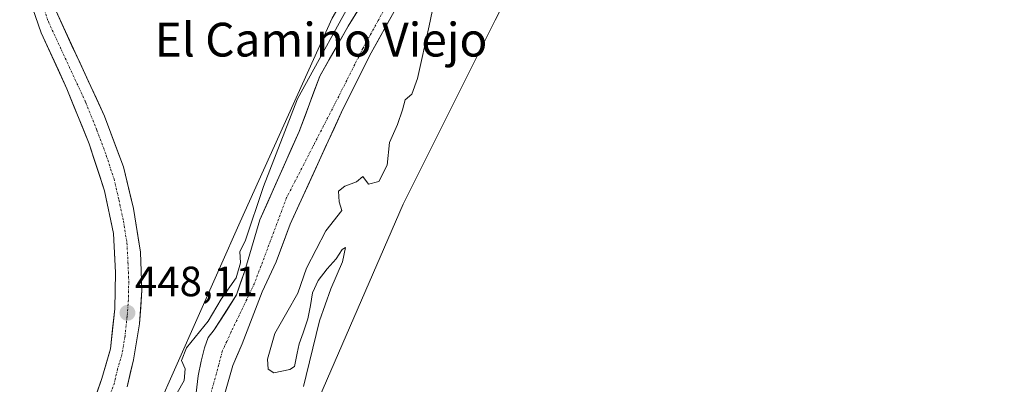
# Model space of a CAD drawing. Units: metres. Extents: x 607735 to 611194, y 4710761 to 4713128.
# Drawn here: x 610596 to 610829, y 4712541 to 4712627 of the extents above; entities that cross this region are included whole.
import ezdxf
from ezdxf.enums import TextEntityAlignment as Align

# ---------------------------------------------------------------- set-up
doc = ezdxf.new("R2010")
doc.units = ezdxf.units.M
doc.header["$MEASUREMENT"] = 0
doc.linetypes.add('TRAZO_Y_PUNTO', pattern=[1, 0.5, -0.25, 0, -0.25])
for name, color, linetype, lineweight in [('Arbolado forestal CxS', 92, 'Continuous', 0), ('Carretera de calzada única', 19, 'Continuous', 13), ('Carretera de calzada única Cxs', 19, 'Continuous', 13), ('Carretera de calzada única eje', 19, 'TRAZO_Y_PUNTO', 0), ('Carátula', 7, 'Continuous', 5), ('Corriente natural Cxs', 5, 'Continuous', 13), ('Corriente natural eje', 5, 'TRAZO_Y_PUNTO', 0), ('Corriente natural superficial', 5, 'Continuous', 13), ('Cultivos herbáceos CxS', 92, 'Continuous', 0), ('Curva de nivel normal', 36, 'Continuous', 0), ('Punto de cota en terreno', 7, 'Continuous', 0), ('Rótulo de punto de cota en terreno', 19, 'Continuous', 0), ('Suelo desnudo CxS', 43, 'Continuous', 0), ('Texto cartográfico', 19, 'Continuous', 0)]:
    doc.layers.add(name, color=color, linetype=linetype, lineweight=lineweight)
doc.styles.add('Arial', font='txt', dxfattribs={"height": 0.2})

# ---------------------------------------------------------------- blocks, each defined once
blk = doc.blocks.new('*U150')
at = {"layer": 'Cultivos herbáceos CxS', "color": 92, "linetype": 'Continuous', "lineweight": 0}
blk.add_polyline3d([(610821.1351, 4712815.6103, 447.4524), (610750.6969, 4712734.8193, 444.9516), (610716.7449, 4712695.0717, 444.7029), (610697.2425, 4712673.2659, 447.0664), (610685.2093, 4712654.1021, 446.094), (610669.6391, 4712627.6183, 445.5406), (610647.8403, 4712579.3263, 444.9898), (610622.9269, 4712523.2441, 444.694), (610605.7981, 4712453.1409, 443.4716), (610580.8865, 4712414.1943, 443.7167)], dxfattribs=at)
blk = doc.blocks.new('5PATER')
at = {"layer": 'Carátula', "linetype": 'Continuous', "lineweight": 5}
h = blk.add_hatch(color=250, dxfattribs=at)
edge = h.paths.add_edge_path()
edge.add_ellipse((0, 0.01), major_axis=(-1.33, -1.34), ratio=0.999422, start_angle=0, end_angle=360)

msp = doc.modelspace()

# ---------------------------------------------------------------- linework, layer by layer
at = {"layer": 'Arbolado forestal CxS', "color": 92, "linetype": 'Continuous', "lineweight": 0}
for points in [[(610931.61, 4712903.17, 448.44), (610896.82, 4712881.84, 448.11), (610877.26, 4712865.75, 448.3), (610861.46, 4712854.79, 448.36), (610844.35, 4712846.99, 447.22), (610836.79, 4712839.92, 446.39), (610821.14, 4712815.61, 447.45), (610750.7, 4712734.82, 444.95), (610716.74, 4712695.07, 444.7), (610697.24, 4712673.27, 447.07), (610685.21, 4712654.1, 446.09), (610669.64, 4712627.62, 445.54), (610647.84, 4712579.33, 444.99), (610622.93, 4712523.24, 444.69), (610605.8, 4712453.14, 443.47), (610580.89, 4712414.19, 443.72), (610557.68, 4712390.35, 443.72), (610547.58, 4712382.62, 444.18), (610526.58, 4712381.13, 444.24), (610506.3, 4712372.65, 442.08), (610500.13, 4712365.42, 441.08)], [(610580.89, 4712414.19, 443.72), (610605.8, 4712453.14, 443.47), (610622.93, 4712523.24, 444.69), (610647.84, 4712579.33, 444.99), (610669.64, 4712627.62, 445.54), (610685.21, 4712654.1, 446.09), (610697.24, 4712673.27, 447.07), (610716.74, 4712695.07, 444.7), (610750.7, 4712734.82, 444.95), (610821.14, 4712815.61, 447.45)], [(610870.85, 4712810.41, 448.83), (610844.36, 4712787.9, 448.63), (610821.92, 4712761.13, 448.57), (610781.35, 4712726.24, 447.48), (610750.29, 4712703.49, 446.6), (610737.84, 4712686.35, 446.33), (610708.25, 4712627.15, 446.24), (610686.46, 4712583.53, 446.9), (610661.28, 4712525.49, 446.97), (610650.95, 4712498.32, 447.56), (610644.72, 4712464.05, 447.31), (610635.38, 4712443.79, 446.56), (610626.04, 4712423.54, 444.02), (610621.37, 4712397.06, 446.18), (610619.81, 4712375.25, 446.31), (610610.47, 4712359.67, 446.32), (610610.18, 4712359.47, 446.32), (610609.33, 4712359.92, 446.28), (610589.95, 4712352.51, 446.12)], [(610870.85, 4712810.41, 448.83), (610844.36, 4712787.9, 448.63), (610821.92, 4712761.13, 448.57), (610781.35, 4712726.24, 447.48), (610750.29, 4712703.49, 446.6), (610737.84, 4712686.35, 446.33), (610708.25, 4712627.15, 446.24), (610686.46, 4712583.53, 446.9), (610661.28, 4712525.49, 446.97), (610650.95, 4712498.32, 447.56), (610644.72, 4712464.05, 447.31), (610635.38, 4712443.79, 446.56), (610626.04, 4712423.54, 444.02), (610621.37, 4712397.06, 446.18), (610619.81, 4712375.25, 446.31), (610610.47, 4712359.67, 446.32), (610610.18, 4712359.47, 446.32)], [(610643.86, 4712537.56, 444.23), (610646.11, 4712545.3, 443.76), (610648.29, 4712550.46, 443.5), (610653.05, 4712562.77, 443.83), (610656.36, 4712569.84, 444), (610659.67, 4712578.77, 444.49), (610672.14, 4712606.03, 443.48), (610678.88, 4712619.41, 443.43), (610684.28, 4712629.19, 443.7), (610694.62, 4712646.71, 444.23), (610696.81, 4712651.46, 444.2), (610699.39, 4712655.94, 444.14), (610712.88, 4712676.37, 444.26), (610729.88, 4712698.59, 443.23), (610739.43, 4712706.56, 443.96), (610745.98, 4712714.46, 443.66), (610765.53, 4712732.56, 443.73), (610776.9, 4712741.43, 444.5), (610784.86, 4712749.33, 444.51), (610799.49, 4712761.78, 445.6), (610813, 4712775.95, 445.52), (610816.68, 4712780.08, 445.2), (610823.33, 4712788.58, 445.55), (610828.8, 4712797.78, 445.36)], [(610828.8, 4712797.78, 445.36), (610823.33, 4712788.58, 445.55), (610816.68, 4712780.08, 445.2), (610813, 4712775.95, 445.52), (610799.49, 4712761.78, 445.6), (610784.86, 4712749.33, 444.51), (610776.9, 4712741.43, 444.5), (610765.53, 4712732.56, 443.73), (610745.98, 4712714.46, 443.66), (610739.43, 4712706.56, 443.96), (610729.88, 4712698.59, 443.23), (610712.88, 4712676.37, 444.26), (610699.39, 4712655.94, 444.14), (610696.81, 4712651.46, 444.2), (610694.62, 4712646.71, 444.23), (610684.28, 4712629.19, 443.7), (610678.88, 4712619.41, 443.43), (610672.14, 4712606.03, 443.48), (610659.67, 4712578.77, 444.49), (610656.36, 4712569.84, 444), (610653.05, 4712562.77, 443.83), (610648.29, 4712550.46, 443.5), (610646.11, 4712545.3, 443.76), (610643.86, 4712537.56, 444.23)], [(610685.08, 4712644.79, 443.95), (610673.44, 4712625.74, 443.64), (610666.67, 4712613.88, 443.42), (610661.8, 4712600.76, 443.77), (610652.48, 4712579.8, 444.59), (610648.89, 4712567.74, 444.29), (610646.98, 4712562.02, 444.18), (610641.69, 4712553.77, 443.24), (610640.21, 4712551.97, 442.87), (610639.34, 4712549.48, 442.83), (610638.54, 4712546.34, 442.78), (610637.87, 4712542.89, 442.56), (610637.36, 4712538.84, 442.6)], [(610685.08, 4712644.79, 443.95), (610673.44, 4712625.74, 443.64), (610666.67, 4712613.88, 443.42), (610661.8, 4712600.76, 443.77), (610652.48, 4712579.8, 444.59), (610648.89, 4712567.74, 444.29), (610646.98, 4712562.02, 444.18), (610641.69, 4712553.77, 443.24), (610640.21, 4712551.97, 442.87), (610639.34, 4712549.48, 442.83), (610638.54, 4712546.34, 442.78), (610637.87, 4712542.89, 442.56), (610637.36, 4712538.84, 442.6)]]:
    msp.add_polyline3d(points, dxfattribs=at)
at = {"layer": 'Carretera de calzada única', "color": 19, "linetype": 'Continuous', "lineweight": 13}
for points in [[(610729.67, 4712797.43), (610722.1, 4712787.85), (610654.69, 4712719.29), (610617.55, 4712681.09), (610613.71, 4712676.3), (610609.67, 4712669.08), (610604.55, 4712658.05), (610602.58, 4712651.33), (610601.64, 4712645.77), (610601.62, 4712640.59), (610602.75, 4712634.5), (610604.1, 4712629.44), (610615.69, 4712604.4), (610620.16, 4712592.35), (610622.51, 4712582.49), (610624.17, 4712572.14), (610624.55, 4712563.16), (610623.98, 4712555.18), (610622.51, 4712546.64), (610621.01, 4712540.26)], [(610614.92, 4712482.59), (610610.78, 4712484.72), (610606.55, 4712489.72), (610603.6, 4712493.93), (610602.26, 4712497.72), (610602.03, 4712504.75), (610602.85, 4712511.56), (610606.14, 4712521.07), (610611.39, 4712531.99), (610615.03, 4712542.19), (610617.1, 4712549.26), (610618.1, 4712558.73), (610618.3, 4712567.38), (610617.8, 4712576.59), (610615.67, 4712586.71), (610612.03, 4712597.83), (610606.76, 4712610.88), (610600.66, 4712624.16), (610598, 4712631.94)]]:
    msp.add_lwpolyline(points, dxfattribs=at)
at = {"layer": 'Carretera de calzada única Cxs', "color": 19, "linetype": 'Continuous', "lineweight": 13}
for points in [[(610604.1, 4712629.44, 449.27), (610606.03, 4712625.27, 449.1), (610607.96, 4712621.09, 448.81), (610609.9, 4712616.92, 448.56), (610611.83, 4712612.75, 448.61), (610613.76, 4712608.57, 448.14), (610615.69, 4712604.4, 448.18), (610617.18, 4712600.38, 448.18), (610618.67, 4712596.37, 447.89), (610620.16, 4712592.35, 447.75), (610620.94, 4712589.06, 447.96), (610621.73, 4712585.78, 448.03), (610622.51, 4712582.49, 447.88), (610623.06, 4712579.04, 447.77), (610623.62, 4712575.59, 447.69), (610624.17, 4712572.14, 447.65), (610624.36, 4712567.65, 447.71), (610624.55, 4712563.16, 447.77), (610624.27, 4712559.17, 447.78), (610623.98, 4712555.18, 447.73), (610623.25, 4712550.91, 447.73), (610622.51, 4712546.64, 447.87), (610621.76, 4712543.45, 448.15), (610621.01, 4712540.26, 448.14)], [(610613.82, 4712538.79, 447.58), (610615.03, 4712542.19, 447.59), (610616.07, 4712545.73, 447.83), (610617.1, 4712549.26, 447.98), (610617.6, 4712554, 447.97), (610618.1, 4712558.73, 447.52), (610618.2, 4712563.06, 447.32), (610618.3, 4712567.38, 447.27), (610618.05, 4712571.99, 447.53), (610617.8, 4712576.59, 447.77), (610617.09, 4712579.96, 447.86), (610616.38, 4712583.34, 448), (610615.67, 4712586.71, 447.97), (610614.46, 4712590.42, 447.83), (610613.24, 4712594.12, 447.72), (610612.03, 4712597.83, 447.88), (610610.27, 4712602.18, 448.12), (610608.52, 4712606.53, 448.17), (610606.76, 4712610.88, 448.46), (610604.73, 4712615.31, 448.64), (610602.69, 4712619.73, 448.94), (610600.66, 4712624.16, 449.34), (610599.33, 4712628.05, 449.55)]]:
    msp.add_polyline3d(points, dxfattribs=at)
at = {"layer": 'Carretera de calzada única eje', "color": 19, "linetype": 'TRAZO_Y_PUNTO', "lineweight": 0}
msp.add_lwpolyline([(610601.05, 4712630.69), (610602.37, 4712626.8), (610605.42, 4712620.16), (610611.23, 4712607.64), (610613.85, 4712601.1), (610616.1, 4712595.09), (610617.92, 4712589.52), (610619.08, 4712584.59), (610620.16, 4712579.54), (610620.98, 4712574.36), (610621.23, 4712569.76), (610621.42, 4712565.26), (610621.32, 4712560.93), (610621.03, 4712556.96), (610620.53, 4712552.22), (610619.8, 4712547.94), (610618.76, 4712544.42), (610618.01, 4712541.23), (610616.48, 4712536.93)], dxfattribs=at)
at = {"layer": 'Corriente natural Cxs', "color": 5, "linetype": 'Continuous', "lineweight": 13}
for points in [[(610637.36, 4712538.84, 443.57), (610637.87, 4712542.89, 443.85), (610638.54, 4712546.34, 443.52), (610639.34, 4712549.48, 443.51), (610640.21, 4712551.97, 444.02), (610641.69, 4712553.77, 444.21), (610644.34, 4712557.9, 444.58), (610646.98, 4712562.02, 444.38), (610647.93, 4712564.88, 444.65), (610648.89, 4712567.74, 444.98), (610650.09, 4712571.76, 444.59), (610651.29, 4712575.78, 444.68), (610652.48, 4712579.8, 445.27), (610654.35, 4712584, 444.97), (610656.21, 4712588.19, 444.56), (610658.07, 4712592.38, 444.99), (610659.94, 4712596.57, 445.15), (610661.8, 4712600.76, 445.53), (610663.42, 4712605.13, 445.25), (610665.04, 4712609.51, 444.65), (610666.67, 4712613.88, 445.02), (610668.92, 4712617.83, 444.83), (610671.18, 4712621.79, 444.76), (610673.44, 4712625.74, 444.93), (610675.77, 4712629.55, 445.1)], [(610684.28, 4712629.19, 443.34), (610682.48, 4712625.93, 443.18), (610680.68, 4712622.67, 442.95), (610678.88, 4712619.41, 442.92), (610676.63, 4712614.95, 442.7), (610674.39, 4712610.49, 442.94), (610672.14, 4712606.03, 442.99), (610670.06, 4712601.49, 443.05), (610667.98, 4712596.94, 443.17), (610665.9, 4712592.4, 443.16), (610663.83, 4712587.86, 443.43), (610661.75, 4712583.32, 443.77), (610659.67, 4712578.77, 444.27), (610658.01, 4712574.31, 444.21), (610656.36, 4712569.84, 444.08), (610654.71, 4712566.3, 444.06), (610653.05, 4712562.77, 444.08), (610651.47, 4712558.66, 443.9), (610649.88, 4712554.56, 443.49), (610648.29, 4712550.46, 443.17), (610647.2, 4712547.88, 442.92), (610646.11, 4712545.3, 442.74), (610644.98, 4712541.43, 442.97), (610643.86, 4712537.56, 443.25)]]:
    msp.add_polyline3d(points, dxfattribs=at)
at = {"layer": 'Corriente natural eje', "color": 5, "linetype": 'TRAZO_Y_PUNTO', "lineweight": 0}
msp.add_polyline3d([(610682.33, 4712630.31, 443.42), (610680.52, 4712627.03, 443.31), (610678.7, 4712623.74, 442.97), (610676.89, 4712620.46, 442.8), (610674.98, 4712616.67, 442.89), (610673.08, 4712612.88, 442.8), (610671.17, 4712609.09, 442.93), (610669.11, 4712605.09, 443.19), (610667.06, 4712601.09, 443.35), (610665, 4712597.09, 443.72), (610662.95, 4712593.09, 443.6), (610660.89, 4712589.09, 443.75), (610658.83, 4712585.1, 444), (610657.31, 4712581.03, 444.27), (610655.79, 4712576.97, 444.49), (610654.26, 4712572.9, 444.14), (610652.74, 4712568.84, 444.28), (610651.21, 4712564.78, 444.34), (610649.38, 4712560.97, 444.22), (610647.55, 4712557.16, 444.06), (610645.71, 4712553.35, 443.68), (610644.65, 4712551.02, 443.33), (610643.59, 4712548.69, 442.85), (610642.75, 4712545.51, 442.67), (610641.9, 4712542.34, 442.6), (610640.63, 4712537.89, 442.8)], dxfattribs=at)
at = {"layer": 'Corriente natural superficial', "color": 5, "linetype": 'Continuous', "lineweight": 13}
for points in [[(610637.36, 4712538.84, 443.57), (610637.87, 4712542.89, 443.85), (610638.54, 4712546.34, 443.52), (610639.34, 4712549.48, 443.51), (610640.21, 4712551.97, 444.02), (610641.69, 4712553.77, 444.21), (610644.34, 4712557.9, 444.58), (610646.98, 4712562.02, 444.38), (610647.93, 4712564.88, 444.65), (610648.89, 4712567.74, 444.98), (610650.09, 4712571.76, 444.59), (610651.29, 4712575.78, 444.68), (610652.48, 4712579.8, 445.27), (610654.35, 4712584, 444.97), (610656.21, 4712588.19, 444.56), (610658.07, 4712592.38, 444.99), (610659.94, 4712596.57, 445.15), (610661.8, 4712600.76, 445.53), (610663.42, 4712605.13, 445.25), (610665.04, 4712609.51, 444.65), (610666.67, 4712613.88, 445.02), (610668.92, 4712617.83, 444.83), (610671.18, 4712621.79, 444.76), (610673.44, 4712625.74, 444.93), (610675.77, 4712629.55, 445.1)], [(610684.28, 4712629.19, 443.34), (610682.48, 4712625.93, 443.18), (610680.68, 4712622.67, 442.95), (610678.88, 4712619.41, 442.92), (610676.63, 4712614.95, 442.7), (610674.39, 4712610.49, 442.94), (610672.14, 4712606.03, 442.99), (610670.06, 4712601.49, 443.05), (610667.98, 4712596.94, 443.17), (610665.9, 4712592.4, 443.16), (610663.83, 4712587.86, 443.43), (610661.75, 4712583.32, 443.77), (610659.67, 4712578.77, 444.27), (610658.01, 4712574.31, 444.21), (610656.36, 4712569.84, 444.08), (610654.71, 4712566.3, 444.06), (610653.05, 4712562.77, 444.08), (610651.47, 4712558.66, 443.9), (610649.88, 4712554.56, 443.49), (610648.29, 4712550.46, 443.17), (610647.2, 4712547.88, 442.92), (610646.11, 4712545.3, 442.74), (610644.98, 4712541.43, 442.97), (610643.86, 4712537.56, 443.25)]]:
    msp.add_polyline3d(points, dxfattribs=at)
at = {"layer": 'Cultivos herbáceos CxS', "color": 92, "linetype": 'Continuous', "lineweight": 0}
for points in [[(610931.61, 4712903.17, 448.44), (610896.82, 4712881.84, 448.11), (610877.26, 4712865.75, 448.3), (610861.46, 4712854.79, 448.36), (610844.35, 4712846.99, 447.22), (610836.79, 4712839.92, 446.39), (610821.14, 4712815.61, 447.45), (610750.7, 4712734.82, 444.95), (610716.74, 4712695.07, 444.7), (610697.24, 4712673.27, 447.07), (610685.21, 4712654.1, 446.09), (610669.64, 4712627.62, 445.54), (610647.84, 4712579.33, 444.99), (610622.93, 4712523.24, 444.69), (610605.8, 4712453.14, 443.47), (610580.89, 4712414.19, 443.72), (610557.68, 4712390.35, 443.72), (610547.58, 4712382.62, 444.18), (610526.58, 4712381.13, 444.24), (610506.3, 4712372.65, 442.08), (610500.13, 4712365.42, 441.08)], [(610870.85, 4712810.41, 448.83), (610844.36, 4712787.9, 448.63), (610821.92, 4712761.13, 448.57), (610781.35, 4712726.24, 447.48), (610750.29, 4712703.49, 446.6), (610737.84, 4712686.35, 446.33), (610708.25, 4712627.15, 446.24), (610686.46, 4712583.53, 446.9), (610661.28, 4712525.49, 446.97), (610650.95, 4712498.32, 447.56), (610644.72, 4712464.05, 447.31), (610635.38, 4712443.79, 446.56), (610626.04, 4712423.54, 444.02), (610621.37, 4712397.06, 446.18), (610619.81, 4712375.25, 446.31), (610610.47, 4712359.67, 446.32), (610610.18, 4712359.47, 446.32)], [(610619.81, 4712375.25, 446.31), (610621.37, 4712397.06, 446.18), (610626.04, 4712423.54, 444.02), (610635.38, 4712443.79, 446.56), (610644.72, 4712464.05, 447.31), (610650.95, 4712498.32, 447.56), (610661.28, 4712525.49, 446.97), (610686.46, 4712583.53, 446.9), (610708.25, 4712627.15, 446.24), (610737.84, 4712686.35, 446.33), (610750.29, 4712703.49, 446.6), (610781.35, 4712726.24, 447.48), (610821.92, 4712761.13, 448.57), (610844.36, 4712787.9, 448.63), (610870.85, 4712810.41, 448.83)]]:
    msp.add_polyline3d(points, dxfattribs=at)
at = {"layer": 'Curva de nivel normal', "color": 36, "linetype": 'Continuous', "lineweight": 0}
for points in [[(610676, 4712635.14, 0), (610661.39, 4712608.47, 0), (610653.35, 4712587.73, 0), (610649, 4712574.79, 445), (610647.76, 4712572.34, 445), (610647.92, 4712569.63, 445), (610646.86, 4712566.06, 445), (610643.35, 4712561.01, 445), (610640.22, 4712555.85, 445), (610635.12, 4712549.46, 445), (610633.89, 4712546.49, 445), (610634.76, 4712544.49, 445), (610634.56, 4712541.73, 445), (610632.86, 4712538.8, 445)], [(610662.85, 4712540.3, 445), (610663.43, 4712542.92, 445), (610666.58, 4712555.87, 445), (610669.3, 4712563.46, 445), (610672.05, 4712569.86, 445), (610672.74, 4712573.29, 445), (610672.01, 4712572.83, 445), (610670.53, 4712570.61, 445), (610668.44, 4712568.18, 445), (610666.3, 4712565.47, 445), (610664.93, 4712562.53, 445), (610664.49, 4712559.53, 445), (610663.87, 4712556.34, 445), (610662.78, 4712553.04, 445), (610661.78, 4712550.47, 445), (610661.31, 4712548.24, 445), (610660.68, 4712545.11, 445), (610659.6, 4712544.38, 445), (610655.8, 4712543.54, 445), (610654.45, 4712544.47, 445), (610654.27, 4712546.81, 445), (610656.04, 4712552.89, 445), (610658.91, 4712557.83, 445), (610661.46, 4712562.44, 445), (610663.56, 4712568.35, 445), (610668.09, 4712577.26, 445), (610671.91, 4712582.02, 445), (610671.24, 4712584.12, 445), (610671.09, 4712586.61, 445), (610672.59, 4712587.79, 445), (610675.39, 4712588.81, 445), (610676.86, 4712590.13, 445), (610678.21, 4712588.26, 445), (610680.7, 4712588.91, 445), (610682.69, 4712592.78, 445), (610683.19, 4712598.13, 445), (610685.14, 4712602.4, 445), (610686.32, 4712605.89, 445), (610686.88, 4712608.27, 445), (610688.52, 4712609.6, 445), (610689.82, 4712613.33, 445), (610692.59, 4712625.79, 445), (610693.69, 4712631.13, 445)]]:
    msp.add_polyline3d(points, dxfattribs=at)
at = {"layer": 'Suelo desnudo CxS', "color": 43, "linetype": 'Continuous', "lineweight": 0}
for points in [[(610828.8, 4712797.78, 445.36), (610823.33, 4712788.58, 445.55), (610816.68, 4712780.08, 445.2), (610813, 4712775.95, 445.52), (610799.49, 4712761.78, 445.6), (610784.86, 4712749.33, 444.51), (610776.9, 4712741.43, 444.5), (610765.53, 4712732.56, 443.73), (610745.98, 4712714.46, 443.66), (610739.43, 4712706.56, 443.96), (610729.88, 4712698.59, 443.23), (610712.88, 4712676.37, 444.26), (610699.39, 4712655.94, 444.14), (610696.81, 4712651.46, 444.2), (610694.62, 4712646.71, 444.23), (610684.28, 4712629.19, 443.7), (610678.88, 4712619.41, 443.43), (610672.14, 4712606.03, 443.48), (610659.67, 4712578.77, 444.49), (610656.36, 4712569.84, 444), (610653.05, 4712562.77, 443.83), (610648.29, 4712550.46, 443.5), (610646.11, 4712545.3, 443.76), (610643.86, 4712537.56, 444.23)], [(610828.8, 4712797.78, 445.36), (610823.33, 4712788.58, 445.55), (610816.68, 4712780.08, 445.2), (610813, 4712775.95, 445.52), (610799.49, 4712761.78, 445.6), (610784.86, 4712749.33, 444.51), (610776.9, 4712741.43, 444.5), (610765.53, 4712732.56, 443.73), (610745.98, 4712714.46, 443.66), (610739.43, 4712706.56, 443.96), (610729.88, 4712698.59, 443.23), (610712.88, 4712676.37, 444.26), (610699.39, 4712655.94, 444.14), (610696.81, 4712651.46, 444.2), (610694.62, 4712646.71, 444.23), (610684.28, 4712629.19, 443.7), (610678.88, 4712619.41, 443.43), (610672.14, 4712606.03, 443.48), (610659.67, 4712578.77, 444.49), (610656.36, 4712569.84, 444), (610653.05, 4712562.77, 443.83), (610648.29, 4712550.46, 443.5), (610646.11, 4712545.3, 443.76), (610643.86, 4712537.56, 444.23)], [(610637.36, 4712538.84, 442.6), (610637.87, 4712542.89, 442.56), (610638.54, 4712546.34, 442.78), (610639.34, 4712549.48, 442.83), (610640.21, 4712551.97, 442.87), (610641.69, 4712553.77, 443.24), (610646.98, 4712562.02, 444.18), (610648.89, 4712567.74, 444.29), (610652.48, 4712579.8, 444.59), (610661.8, 4712600.76, 443.77), (610666.67, 4712613.88, 443.42), (610673.44, 4712625.74, 443.64), (610685.08, 4712644.79, 443.95)], [(610685.08, 4712644.79, 443.95), (610673.44, 4712625.74, 443.64), (610666.67, 4712613.88, 443.42), (610661.8, 4712600.76, 443.77), (610652.48, 4712579.8, 444.59), (610648.89, 4712567.74, 444.29), (610646.98, 4712562.02, 444.18), (610641.69, 4712553.77, 443.24), (610640.21, 4712551.97, 442.87), (610639.34, 4712549.48, 442.83), (610638.54, 4712546.34, 442.78), (610637.87, 4712542.89, 442.56), (610637.36, 4712538.84, 442.6)]]:
    msp.add_polyline3d(points, dxfattribs=at)

# ---------------------------------------------------------------- block references
at = {"layer": 'Cultivos herbáceos CxS', "color": 92, "linetype": 'Continuous', "lineweight": 0}
msp.add_blockref('*U150', (0, 0), dxfattribs=at)
at = {"layer": 'Punto de cota en terreno', "linetype": 'Continuous', "lineweight": 0}
msp.add_blockref('5PATER', (610621.1, 4712557.78, 448.11), dxfattribs=at)

# ---------------------------------------------------------------- texts
at = {"layer": 'Rótulo de punto de cota en terreno', "color": 19, "linetype": 'Continuous', "lineweight": 0, "style": 'Arial'}
msp.add_text('448,11', height=7, dxfattribs=at).set_placement((610622.86, 4712559.54), align=Align.BOTTOM_LEFT)
at = {"layer": 'Texto cartográfico', "color": 19, "linetype": 'Continuous', "lineweight": 0, "style": 'Arial'}
msp.add_text('El Camino Viejo', height=8, dxfattribs=at).set_placement((610666.98, 4712622.53), align=Align.MIDDLE_CENTER)

doc.saveas('drawing.dxf')
